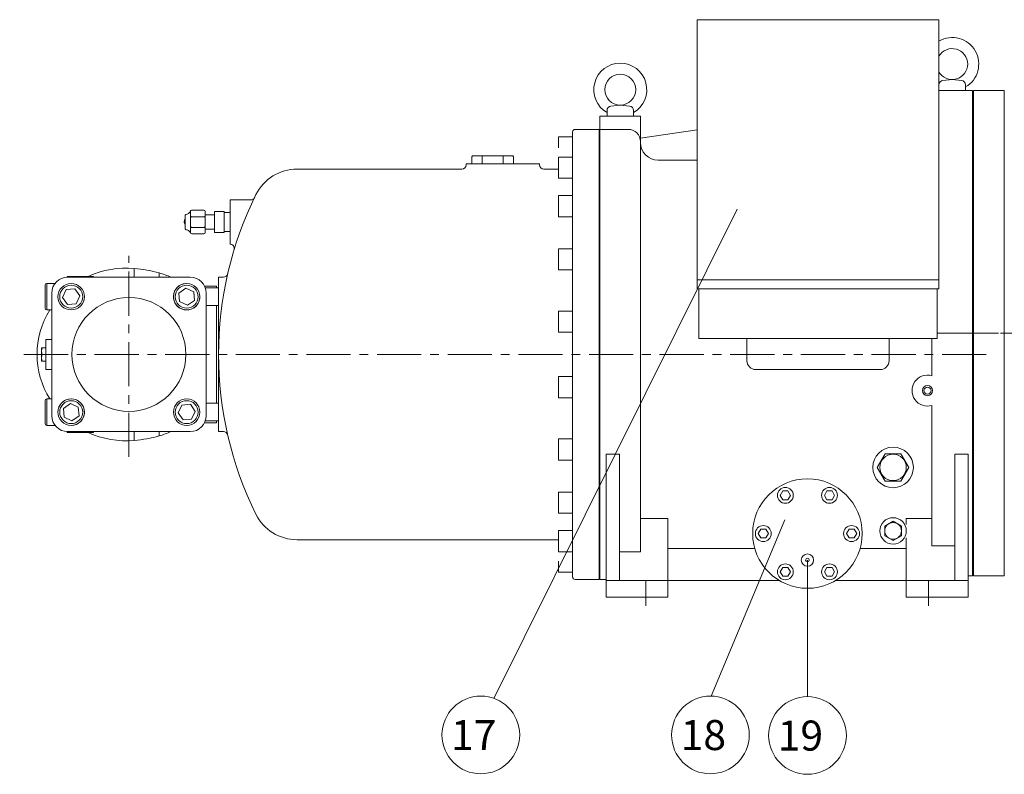
# Model space of a CAD drawing. Extents: x 45435 to 51164, y -2846 to 1309.
# Drawn here: x 49096 to 50211, y -2067 to -1212 of the extents above; entities that cross this region are included whole.
import ezdxf

# ---------------------------------------------------------------- set-up
doc = ezdxf.new("R2010")
doc.units = 0
doc.header["$LTSCALE"] = 40
doc.header["$MEASUREMENT"] = 0
doc.linetypes.add('CENTER', pattern=[2, 1.25, -0.25, 0.25, -0.25])
for name, color, linetype, lineweight in [('CEN', 1, 'CENTER', 5), ('DIM', 2, 'CONTINUOUS', 5), ('HAT', 3, 'CONTINUOUS', 5), ('ORIN', 4, 'CONTINUOUS', 9)]:
    doc.layers.add(name, color=color, linetype=linetype, lineweight=lineweight)
doc.styles.add('STSL', font='ROMANS', dxfattribs={"bigfont": 'stsl'})

# ---------------------------------------------------------------- blocks, each defined once
blk = doc.blocks.new('CON1')
at = {"layer": 'HAT'}
for p, q in [((6.5, 11.2), (6.5, -11.3)), ((17, 12), (7.2, 12)), ((17.7, -11.3), (17.7, 11.2)), ((28.2, -12), (28.2, 12)), ((29.7, 13.5), (43.2, 13.5)), ((44.7, -12), (44.7, 12)), ((6.5, 10.7), (0, 10.7)), ((28.2, 8.2), (17.7, 8.2)), ((29.7, 6), (43.2, 6)), ((50.7, 7.6), (50.7, -7.6)), ((6.5, -10.7), (0, -10.7)), ((17.7, -8.3), (28.2, -8.3)), ((43.2, -6), (29.7, -6)), ((7.2, -12), (17, -12)), ((43.2, -13.5), (29.7, -13.5))]:
    blk.add_line(p, q, dxfattribs=at)
for centre, radius, start, end in [((7.2, 11.2), 0.75, 90, 180), ((17, 11.2), 0.75, 0, 90), ((29.7, 12), 1.5, 90, 180), ((43.2, 12), 1.5, 0, 90), ((50.5, 15.4), 6.7, 210.4122, 267.5202), ((29.7, 7.5), 1.5, 180, 270), ((29.7, 4.5), 1.5, 90, 180), ((43.2, 7.5), 1.5, 270, 0), ((43.2, 4.5), 1.5, 0, 90), ((49.2, 7.6), 1.5, 0, 48.8141), ((45, -0.3), 6.78, 327.7106, 32.2894), ((29.7, -4.5), 1.5, 180, 270), ((29.7, -7.5), 1.5, 90, 180), ((43.2, -4.5), 1.5, 270, 0), ((43.2, -7.5), 1.5, 0, 90), ((50.5, -15.4), 6.7, 92.4798, 149.5878), ((49.2, -7.6), 1.5, 311.1859, 0), ((7.2, -11.3), 0.75, 180, 270), ((17, -11.3), 0.75, 270, 0), ((29.7, -12), 1.5, 180, 270), ((43.2, -12), 1.5, 270, 0)]:
    blk.add_arc(centre, radius, start, end, dxfattribs=at)

msp = doc.modelspace()

# ---------------------------------------------------------------- linework, layer by layer
at = {"layer": 'CEN'}
for p, q in [((49219.532, -1707.802), (49219.532, -1479.999)), ((50134.468, -1567.71), (50632.694, -1567.71)), ((50146.682, -1567.71), (50648.485, -1567.71))]:
    msp.add_line(p, q, dxfattribs=at)
at = {"layer": 'CEN', "linetype": 'CENTER'}
for p, q in [((50190.632, -1591.71), (49095.796, -1591.71)), ((50190.632, -1591.71), (49095.796, -1591.71)), ((49805.032, -1876.71), (49805.032, -1847.71)), ((49805.032, -1876.71), (49805.032, -1847.71)), ((50125.032, -1876.71), (50125.032, -1847.71)), ((50125.032, -1876.71), (50125.032, -1847.71))]:
    msp.add_line(p, q, dxfattribs=at)
at = {"layer": 'DIM'}
for p, q in [((49908.295, -1427.083), (49632.937, -1981.447)), ((49908.295, -1427.083), (49632.937, -1981.447)), ((49962.472, -1779.006), (49878.975, -1978.878)), ((49988.032, -1824.71), (49988.119, -1979.489))]:
    msp.add_line(p, q, dxfattribs=at)
for centre in [(49618.103, -2022.871), (49878.188, -2022.871), (49988.119, -2023.489)]:
    msp.add_circle(centre, 44, dxfattribs=at)
at = {"layer": 'HAT'}
for p, q in [((49225.619, -1504.21), (49225.619, -1494.201)), ((49179.532, -1503.303), (49149.532, -1503.303)), ((49149.532, -1503.303), (49149.532, -1504.217)), ((49289.032, -1504.21), (49150.032, -1504.21)), ((49179.532, -1503.303), (49179.532, -1504.21)), ((49253.805, -1504.21), (49253.805, -1499.375)), ((49124.532, -1520.055), (49124.532, -1513.303)), ((49135.713, -1511.303), (49126.532, -1511.303)), ((49126.532, -1511.303), (49126.532, -1519.094)), ((49284.096, -1516.524), (49276.049, -1522.143)), ((49292.986, -1520.683), (49284.096, -1516.524)), ((49318.532, -1514.21), (49305.156, -1514.21)), ((49321.032, -1516.303), (49306.035, -1516.303)), ((49318.532, -1514.21), (49318.532, -1516.303)), ((49321.032, -1516.303), (49321.032, -1667.117)), ((49124.532, -1539.303), (49124.532, -1520.055)), ((49126.532, -1519.094), (49126.532, -1541.303)), ((49132.032, -1522.21), (49132.032, -1661.21)), ((49148.505, -1518.255), (49144.346, -1527.146)), ((49144.346, -1527.146), (49149.965, -1535.193)), ((49158.284, -1517.412), (49148.505, -1518.255)), ((49163.903, -1525.459), (49158.284, -1517.412)), ((49159.744, -1534.35), (49163.903, -1525.459)), ((49276.049, -1522.143), (49276.892, -1531.922)), ((49293.829, -1530.462), (49292.986, -1520.683)), ((49307.032, -1661.21), (49307.032, -1522.21)), ((49149.965, -1535.193), (49159.744, -1534.35)), ((49276.892, -1531.922), (49285.782, -1536.081)), ((49285.782, -1536.081), (49293.829, -1530.462)), ((49307.032, -1536.303), (49321.032, -1536.303)), ((49318.532, -1536.303), (49318.532, -1647.117)), ((49126.532, -1541.303), (49132.032, -1541.303)), ((49125.532, -1574.71), (49125.532, -1608.71)), ((49125.532, -1574.71), (49132.032, -1574.71)), ((49120.532, -1587.96), (49120.532, -1584.21)), ((49120.532, -1595.46), (49120.532, -1587.96)), ((49121.202, -1584.21), (49125.532, -1584.21)), ((49121.202, -1591.71), (49125.532, -1591.71)), ((49120.532, -1599.21), (49120.532, -1595.46)), ((49121.202, -1599.21), (49125.532, -1599.21)), ((49125.532, -1608.71), (49132.032, -1608.71)), ((49124.532, -1668.518), (49124.532, -1644.117)), ((49132.032, -1642.117), (49126.532, -1642.117)), ((49126.532, -1642.117), (49126.532, -1670.272)), ((49153.281, -1647.339), (49145.234, -1652.958)), ((49162.172, -1651.498), (49153.281, -1647.339)), ((49279.32, -1649.07), (49275.161, -1657.96)), ((49289.099, -1648.227), (49279.32, -1649.07)), ((49294.718, -1656.274), (49289.099, -1648.227)), ((49321.032, -1647.117), (49307.032, -1647.117)), ((49145.234, -1652.958), (49146.077, -1662.737)), ((49154.968, -1666.896), (49163.015, -1661.276)), ((49163.015, -1661.276), (49162.172, -1651.498)), ((49275.161, -1657.96), (49280.78, -1666.007)), ((49290.559, -1665.164), (49294.718, -1656.274)), ((49124.532, -1670.117), (49124.532, -1668.518)), ((49126.532, -1670.272), (49126.532, -1672.117)), ((49126.532, -1672.117), (49135.713, -1672.117)), ((49146.077, -1662.737), (49154.968, -1666.896)), ((49280.78, -1666.007), (49290.559, -1665.164)), ((49305.156, -1669.21), (49318.532, -1669.21)), ((49306.035, -1667.117), (49321.032, -1667.117)), ((49318.532, -1667.117), (49318.532, -1669.21)), ((49149.532, -1679.203), (49149.532, -1680.117)), ((49149.532, -1680.117), (49179.532, -1680.117)), ((49150.032, -1679.21), (49289.032, -1679.21)), ((49179.532, -1679.21), (49179.532, -1680.117)), ((49225.619, -1689.219), (49225.619, -1679.21)), ((49253.805, -1684.045), (49253.805, -1679.21))]:
    msp.add_line(p, q, dxfattribs=at)
msp.add_lwpolyline([(50076.083, -1704.21), (50067.134, -1719.71), (50076.083, -1735.21), (50093.981, -1735.21), (50102.93, -1719.71), (50093.981, -1704.21)], close=True, dxfattribs=at)
msp.add_lwpolyline([(50076.083, -1704.21), (50067.134, -1719.71), (50076.083, -1735.21), (50093.981, -1735.21), (50102.93, -1719.71), (50093.981, -1704.21)], close=True, dxfattribs=at)
for centre, radius in [((49154.125, -1526.303), 15), ((49154.125, -1526.303), 13), ((49284.939, -1526.303), 15), ((49284.939, -1526.303), 13), ((49219.532, -1591.71), 64.5), ((50124.032, -1632.71), 4), ((50124.032, -1632.71), 4), ((49154.125, -1657.117), 15), ((49154.125, -1657.117), 13), ((49284.939, -1657.117), 15), ((49284.939, -1657.117), 13), ((50085.032, -1719.71), 15), ((50085.032, -1719.71), 15), ((49988.032, -1824.71), 7), ((49988.032, -1824.71), 7), ((49988.032, -1824.71), 2), ((49988.032, -1824.71), 2)]:
    msp.add_circle(centre, radius, dxfattribs=at)
for centre, radius, start, end in [((49216.699, -1597.818), 104, 85.079707, 114.65995), ((49212.753, -1643.648), 150, 74.116607, 85.079707), ((49150.032, -1522.21), 18, 90, 180), ((49227.532, -1591.71), 96, 65.707667, 74.116607), ((49289.032, -1522.21), 18, 0, 90), ((49126.532, -1513.303), 2, 90, 180), ((49284.939, -1526.303), 15, 94.927485, 340.446569), ((49284.939, -1526.303), 15, 340.446569, 4.927485), ((49211.532, -1591.71), 96, 148.326583, 211.673417), ((49126.532, -1539.303), 2, 180, 270), ((49126.532, -1644.117), 2, 90, 180), ((49154.125, -1657.117), 15, 274.927485, 160.446569), ((49150.032, -1661.21), 18, 180, 270), ((49154.125, -1657.117), 15, 160.446569, 184.927485), ((49289.032, -1661.21), 18, 270, 0), ((49126.532, -1670.117), 2, 180, 270), ((49216.699, -1585.602), 104, 245.34005, 274.920293), ((49227.532, -1591.71), 96, 285.883393, 294.292333), ((49212.753, -1539.772), 150, 274.920293, 285.883393)]:
    msp.add_arc(centre, radius, start, end, dxfattribs=at)
for points, knots in [([(49120.532, -1587.96), (49120.533, -1587.871), (49120.542, -1586.605), (49120.884, -1585.364), (49121.202, -1584.21)], [0, 0, 0, 0, 0.07022113, 1, 1, 1, 1]), ([(49121.202, -1584.21), (49120.939, -1584.21), (49120.579, -1584.21), (49120.542, -1584.21), (49120.532, -1584.21)], [0, 0, 0, 0, 0.73136619, 1, 1, 1, 1]), ([(49121.202, -1591.71), (49121.015, -1591.101), (49120.637, -1589.872), (49120.567, -1588.601), (49120.532, -1587.96)], [0, 0, 0, 0, 0.49545864, 1, 1, 1, 1]), ([(49120.532, -1595.46), (49120.533, -1595.371), (49120.542, -1594.105), (49120.884, -1592.864), (49121.202, -1591.71)], [0, 0, 0, 0, 0.07022066, 1, 1, 1, 1]), ([(49121.202, -1599.21), (49121.015, -1598.601), (49120.637, -1597.372), (49120.567, -1596.101), (49120.532, -1595.46)], [0, 0, 0, 0, 0.495457763, 1, 1, 1, 1]), ([(49120.532, -1599.21), (49120.542, -1599.21), (49120.579, -1599.21), (49120.939, -1599.21), (49121.202, -1599.21)], [0, 0, 0, 0, 0.26863381, 1, 1, 1, 1])]:
    msp.add_open_spline(points, degree=3, knots=knots, dxfattribs=at)
at = {"layer": 'ORIN'}
for p, q in [((49863.032, -1212.425), (49863.032, -1517.391)), ((49863.032, -1212.425), (50137.032, -1212.425)), ((50137.032, -1212.425), (50137.032, -1517.391)), ((50152.032, -1280.21), (50141.534, -1281.26)), ((50152.032, -1280.21), (50162.529, -1281.26)), ((50137.032, -1292.71), (50175.032, -1292.71)), ((50167.032, -1286.235), (50167.032, -1292.71)), ((50167.032, -1292.71), (50175.032, -1292.71)), ((50176.032, -1842.71), (50176.032, -1292.71)), ((50176.032, -1842.71), (50176.032, -1292.71)), ((50211.032, -1292.71), (50176.032, -1292.71)), ((50176.032, -1292.71), (50176.032, -1842.71)), ((50211.032, -1292.71), (50211.032, -1842.71)), ((49761.032, -1315.235), (49761.032, -1321.71)), ((49761.032, -1315.235), (49761.032, -1321.71)), ((49776.032, -1309.21), (49765.534, -1310.26)), ((49776.032, -1309.21), (49765.534, -1310.26)), ((49776.032, -1309.21), (49786.529, -1310.26)), ((49776.032, -1309.21), (49786.529, -1310.26)), ((49791.032, -1315.235), (49791.032, -1321.71)), ((49791.032, -1315.235), (49791.032, -1321.71)), ((49799.032, -1321.71), (49753.032, -1321.71)), ((49799.032, -1321.71), (49753.032, -1321.71)), ((49799.032, -1321.71), (49799.032, -1815.549)), ((49799.032, -1321.71), (49799.032, -1815.549)), ((49725.032, -1336.71), (49752.032, -1336.71)), ((49725.032, -1336.71), (49752.032, -1336.71)), ((49752.032, -1846.71), (49752.032, -1336.71)), ((49752.032, -1846.71), (49752.032, -1336.71)), ((49785.032, -1336.71), (49753.032, -1336.71)), ((49785.032, -1336.71), (49753.032, -1336.71)), ((49863.032, -1337.212), (49798.842, -1346.71)), ((49706.032, -1345.134), (49722.032, -1345.134)), ((49706.032, -1357.589), (49706.032, -1345.134)), ((49706.032, -1345.134), (49722.032, -1345.134)), ((49706.032, -1357.589), (49706.032, -1345.134)), ((49722.032, -1843.71), (49722.032, -1339.71)), ((49722.032, -1843.71), (49722.032, -1339.71)), ((49607.861, -1367.71), (49608.861, -1366.71)), ((49607.861, -1367.71), (49607.861, -1375.21)), ((49654.203, -1366.71), (49608.861, -1366.71)), ((49619.696, -1366.71), (49619.696, -1375.71)), ((49643.368, -1366.71), (49643.368, -1375.71)), ((49655.203, -1367.71), (49654.203, -1366.71)), ((49655.203, -1367.71), (49655.203, -1375.21)), ((49706.032, -1368.096), (49722.032, -1368.096)), ((49706.032, -1392.096), (49706.032, -1368.096)), ((49706.032, -1368.096), (49722.032, -1368.096)), ((49706.032, -1392.096), (49706.032, -1368.096)), ((49863.032, -1371.71), (49819.032, -1371.71)), ((49410.015, -1381.71), (49596.532, -1381.71)), ((49410.015, -1381.71), (49596.532, -1381.71)), ((49601.532, -1375.71), (49684.532, -1375.71)), ((49601.532, -1375.71), (49601.532, -1376.71)), ((49607.861, -1375.21), (49608.361, -1375.71)), ((49655.203, -1375.21), (49654.703, -1375.71)), ((49684.532, -1375.71), (49684.532, -1376.71)), ((49689.532, -1381.71), (49706.032, -1381.71)), ((49691.532, -1381.71), (49706.032, -1381.71)), ((49706.032, -1392.096), (49722.032, -1392.096)), ((49706.032, -1392.096), (49722.032, -1392.096)), ((49706.032, -1411.772), (49722.032, -1411.772)), ((49706.032, -1435.772), (49706.032, -1411.772)), ((49706.032, -1411.772), (49722.032, -1411.772)), ((49706.032, -1435.772), (49706.032, -1411.772)), ((49334.032, -1416.71), (49357.431, -1416.71)), ((49334.032, -1466.71), (49334.032, -1416.71)), ((49706.032, -1435.772), (49722.032, -1435.772)), ((49706.032, -1435.772), (49722.032, -1435.772)), ((49706.032, -1471.887), (49722.032, -1471.887)), ((49706.032, -1495.887), (49706.032, -1471.887)), ((49706.032, -1471.887), (49722.032, -1471.887)), ((49706.032, -1495.887), (49706.032, -1471.887)), ((49321.032, -1679.21), (49321.032, -1504.21)), ((49321.032, -1504.21), (49326.524, -1504.21)), ((49321.032, -1679.21), (49321.032, -1504.21)), ((49321.032, -1504.21), (49326.524, -1504.21)), ((49321.032, -1504.21), (49326.524, -1504.21)), ((49706.032, -1495.887), (49722.032, -1495.887)), ((49706.032, -1495.887), (49722.032, -1495.887)), ((49863.032, -1507.111), (50137.032, -1507.111)), ((49863.032, -1517.391), (50137.032, -1517.391)), ((49865.032, -1517.391), (49865.032, -1573.492)), ((50135.032, -1517.391), (50135.032, -1573.492)), ((49706.032, -1542.557), (49722.032, -1542.557)), ((49706.032, -1566.557), (49706.032, -1542.557)), ((49706.032, -1542.557), (49722.032, -1542.557)), ((49706.032, -1566.557), (49706.032, -1542.557)), ((49706.032, -1566.557), (49722.032, -1566.557)), ((49706.032, -1566.557), (49722.032, -1566.557)), ((49865.032, -1573.492), (50135.032, -1573.492)), ((49919.532, -1573.492), (49919.532, -1598.839)), ((50080.532, -1573.492), (50080.532, -1598.839)), ((50129.032, -1615.939), (50129.032, -1573.492)), ((50129.032, -1615.939), (50129.032, -1599.919)), ((50129.032, -1615.939), (50129.032, -1599.919)), ((49706.032, -1616.863), (49722.032, -1616.863)), ((49706.032, -1616.863), (49706.032, -1640.863)), ((49706.032, -1616.863), (49722.032, -1616.863)), ((49706.032, -1616.863), (49706.032, -1640.863)), ((50070.532, -1608.839), (49929.532, -1608.839)), ((49706.032, -1640.863), (49722.032, -1640.863)), ((49706.032, -1640.863), (49722.032, -1640.863)), ((50129.032, -1808.71), (50129.032, -1649.48)), ((50129.032, -1808.71), (50129.032, -1649.48)), ((49321.032, -1679.21), (49326.524, -1679.21)), ((49321.032, -1679.21), (49326.524, -1679.21)), ((49321.032, -1679.21), (49326.524, -1679.21)), ((49706.032, -1687.533), (49722.032, -1687.533)), ((49706.032, -1687.533), (49706.032, -1711.533)), ((49706.032, -1687.533), (49722.032, -1687.533)), ((49706.032, -1687.533), (49706.032, -1711.533)), ((49760.032, -1704.607), (49775.032, -1704.607)), ((49760.032, -1704.607), (49775.032, -1704.607)), ((49775.032, -1704.607), (49775.032, -1847.71)), ((49775.032, -1704.607), (49775.032, -1847.71)), ((50170.032, -1704.607), (50155.032, -1704.607)), ((50155.032, -1704.607), (50155.032, -1847.71)), ((50170.032, -1704.607), (50155.032, -1704.607)), ((50155.032, -1704.607), (50155.032, -1847.71)), ((49706.032, -1711.533), (49722.032, -1711.533)), ((49706.032, -1711.533), (49722.032, -1711.533)), ((49706.032, -1747.648), (49706.032, -1771.648)), ((49706.032, -1747.648), (49722.032, -1747.648)), ((49706.032, -1747.648), (49706.032, -1771.648)), ((49706.032, -1747.648), (49722.032, -1747.648)), ((49706.032, -1771.648), (49722.032, -1771.648)), ((49706.032, -1771.648), (49722.032, -1771.648)), ((49799.032, -1777.505), (49830.032, -1777.505)), ((49799.032, -1777.505), (49830.032, -1777.505)), ((49830.032, -1811.71), (49830.032, -1777.505)), ((49830.032, -1811.71), (49830.032, -1777.505)), ((50129.032, -1777.505), (50100.032, -1777.505)), ((50129.032, -1777.505), (50100.032, -1777.505)), ((49706.032, -1791.324), (49722.032, -1791.324)), ((49706.032, -1791.324), (49706.032, -1815.324)), ((49706.032, -1791.324), (49722.032, -1791.324)), ((49706.032, -1791.324), (49706.032, -1815.324)), ((49410.015, -1801.71), (49706.032, -1801.71)), ((49410.015, -1801.71), (49706.032, -1801.71)), ((49706.032, -1815.324), (49722.032, -1815.324)), ((49706.032, -1815.324), (49722.032, -1815.324)), ((49775.032, -1815.549), (49799.032, -1815.549)), ((49775.032, -1815.549), (49799.032, -1815.549)), ((49928.408, -1811.71), (49830.032, -1811.71)), ((49928.408, -1811.71), (49830.032, -1811.71)), ((50100.032, -1811.71), (50047.656, -1811.71)), ((50100.032, -1811.71), (50047.656, -1811.71)), ((50129.032, -1808.71), (50155.032, -1808.71)), ((50129.032, -1808.71), (50155.032, -1808.71)), ((49706.032, -1825.831), (49706.032, -1838.286)), ((49706.032, -1825.831), (49706.032, -1838.286)), ((49706.032, -1838.286), (49722.032, -1838.286)), ((49706.032, -1838.286), (49722.032, -1838.286)), ((49725.032, -1846.71), (49752.032, -1846.71)), ((49725.032, -1846.71), (49752.032, -1846.71)), ((49760.032, -1846.71), (49753.032, -1846.71)), ((49760.032, -1846.71), (49753.032, -1846.71)), ((49955.861, -1847.71), (49760.032, -1847.71)), ((49955.861, -1847.71), (49760.032, -1847.71)), ((50020.203, -1847.71), (50170.032, -1847.71)), ((50020.203, -1847.71), (50170.032, -1847.71)), ((50176.032, -1842.71), (50211.032, -1842.71))]:
    msp.add_line(p, q, dxfattribs=at)
at = {"layer": 'ORIN', "color": 4}
for p, q in [((50175.032, -1842.71), (50175.032, -1292.71)), ((50175.032, -1842.71), (50175.032, -1292.71)), ((49753.032, -1321.71), (49753.032, -1846.71)), ((49753.032, -1321.71), (49753.032, -1846.71)), ((49760.032, -1866.71), (49760.032, -1704.607)), ((49760.032, -1866.71), (49760.032, -1704.607)), ((50170.032, -1866.71), (50170.032, -1704.607)), ((50170.032, -1866.71), (50170.032, -1704.607)), ((50100.032, -1784.464), (50100.032, -1777.505)), ((50100.032, -1784.464), (50100.032, -1777.505)), ((50100.032, -1866.71), (50100.032, -1799.405)), ((50100.032, -1866.71), (50100.032, -1799.405)), ((49830.032, -1866.71), (49830.032, -1811.71)), ((49830.032, -1866.71), (49830.032, -1811.71)), ((50175.032, -1842.71), (50170.032, -1842.71)), ((50175.032, -1842.71), (50170.032, -1842.71)), ((49760.032, -1866.71), (49830.032, -1866.71)), ((49760.032, -1866.71), (49830.032, -1866.71)), ((50170.032, -1866.71), (50100.032, -1866.71)), ((50170.032, -1866.71), (50100.032, -1866.71))]:
    msp.add_line(p, q, dxfattribs=at)
at = {"layer": 'ORIN'}
for points in [[(49960.145, -1746.409), (49957.258, -1751.409), (49960.145, -1756.409), (49965.919, -1756.409), (49968.805, -1751.409), (49965.919, -1746.409)], [(49960.145, -1746.409), (49957.258, -1751.409), (49960.145, -1756.409), (49965.919, -1756.409), (49968.805, -1751.409), (49965.919, -1746.409)], [(50010.145, -1746.409), (50007.258, -1751.409), (50010.145, -1756.409), (50015.919, -1756.409), (50018.805, -1751.409), (50015.919, -1746.409)], [(50010.145, -1746.409), (50007.258, -1751.409), (50010.145, -1756.409), (50015.919, -1756.409), (50018.805, -1751.409), (50015.919, -1746.409)], [(50075.532, -1797.195), (50085.032, -1802.68), (50094.532, -1797.195), (50094.532, -1786.225), (50085.032, -1780.74), (50075.532, -1786.225)], [(50075.532, -1797.195), (50085.032, -1802.68), (50094.532, -1797.195), (50094.532, -1786.225), (50085.032, -1780.74), (50075.532, -1786.225)], [(49935.145, -1789.71), (49932.258, -1794.71), (49935.145, -1799.71), (49940.919, -1799.71), (49943.805, -1794.71), (49940.919, -1789.71)], [(49935.145, -1789.71), (49932.258, -1794.71), (49935.145, -1799.71), (49940.919, -1799.71), (49943.805, -1794.71), (49940.919, -1789.71)], [(50035.145, -1789.71), (50032.258, -1794.71), (50035.145, -1799.71), (50040.919, -1799.71), (50043.805, -1794.71), (50040.919, -1789.71)], [(50035.145, -1789.71), (50032.258, -1794.71), (50035.145, -1799.71), (50040.919, -1799.71), (50043.805, -1794.71), (50040.919, -1789.71)], [(49960.145, -1833.011), (49957.258, -1838.011), (49960.145, -1843.011), (49965.919, -1843.011), (49968.805, -1838.011), (49965.919, -1833.011)], [(49960.145, -1833.011), (49957.258, -1838.011), (49960.145, -1843.011), (49965.919, -1843.011), (49968.805, -1838.011), (49965.919, -1833.011)], [(50010.145, -1833.011), (50007.258, -1838.011), (50010.145, -1843.011), (50015.919, -1843.011), (50018.805, -1838.011), (50015.919, -1833.011)], [(50010.145, -1833.011), (50007.258, -1838.011), (50010.145, -1843.011), (50015.919, -1843.011), (50018.805, -1838.011), (50015.919, -1833.011)]]:
    msp.add_lwpolyline(points, close=True, dxfattribs=at)
for centre, radius in [((49776.032, -1291.71), 17.5), ((49776.032, -1291.71), 17.5), ((50124.032, -1632.71), 5.75), ((50124.032, -1632.71), 5.75), ((49988.032, -1794.71), 62), ((49988.032, -1794.71), 62), ((49963.032, -1751.409), 9), ((49963.032, -1751.409), 9), ((50013.032, -1751.409), 9), ((50013.032, -1751.409), 9), ((50085.032, -1791.71), 15), ((50085.032, -1791.71), 15), ((50085.032, -1791.71), 9.5), ((50085.032, -1791.71), 9.5), ((49938.032, -1794.71), 9), ((49938.032, -1794.71), 9), ((50038.032, -1794.71), 9), ((50038.032, -1794.71), 9), ((49963.032, -1838.011), 9), ((49963.032, -1838.011), 9), ((50013.032, -1838.011), 9), ((50013.032, -1838.011), 9)]:
    msp.add_circle(centre, radius, dxfattribs=at)
at = {"layer": 'ORIN', "color": 4}
msp.add_circle((50085.032, -1719.71), 23, dxfattribs=at)
msp.add_circle((50085.032, -1719.71), 23, dxfattribs=at)
at = {"layer": 'ORIN'}
for centre, radius, start, end in [((50152.032, -1262.71), 30, 300, 120), ((50152.032, -1262.71), 17.5, 211.002719, 148.997281), ((49776.032, -1291.71), 30, 300, 240), ((49776.032, -1291.71), 30, 300, 240), ((50142.032, -1286.235), 5, 95.710593, 180), ((50162.032, -1286.235), 5, 0, 84.289407), ((49766.032, -1315.235), 5, 95.710593, 180), ((49766.032, -1315.235), 5, 95.710593, 180), ((49786.032, -1315.235), 5, 0, 84.289407), ((49786.032, -1315.235), 5, 0, 84.289407), ((49725.032, -1339.71), 3, 90, 180), ((49725.032, -1339.71), 3, 90, 180), ((49785.032, -1350.71), 14, 0, 90), ((49785.032, -1350.71), 14, 0, 90), ((49819.032, -1351.71), 20, 180, 270), ((49410.015, -1433.71), 52, 90, 153.652118), ((49410.015, -1433.71), 52, 90, 153.652118), ((49596.532, -1376.71), 5, 270, 0), ((49689.532, -1376.71), 5, 180, 270), ((49729.032, -1591.71), 408, 153.652118, 206.347882), ((49729.032, -1591.71), 408, 153.652118, 206.347882), ((49357.431, -1411.71), 5, 270, 337.296344), ((49333.85, -1471.71), 5, 343.1087, 90), ((49326.524, -1499.21), 5, 270, 347.057627), ((49929.532, -1598.839), 10, 180, 270), ((50070.532, -1598.839), 10, 270, 0), ((50124.032, -1632.71), 17.5, 73.39845, 286.60155), ((50124.032, -1632.71), 17.5, 73.39845, 286.60155), ((49326.524, -1684.21), 5, 12.942373, 90), ((49410.015, -1749.71), 52, 206.347882, 270), ((49410.015, -1749.71), 52, 206.347882, 270), ((49725.032, -1843.71), 3, 180, 270), ((49725.032, -1843.71), 3, 180, 270)]:
    msp.add_arc(centre, radius, start, end, dxfattribs=at)

# ---------------------------------------------------------------- block references
at = {"layer": 'ORIN', "rotation": 180}
msp.add_blockref('CON1', (49334.032, -1441.71), dxfattribs=at)

# ---------------------------------------------------------------- texts
at = {"layer": 'DIM', "style": 'STSL'}
for s, p in [('17', (49584.296, -2039.984)), ('18', (49844.381, -2039.984)), ('19', (49954.312, -2040.603))]:
    msp.add_text(s, height=34, dxfattribs=at).set_placement(p)

doc.saveas('drawing.dxf')
